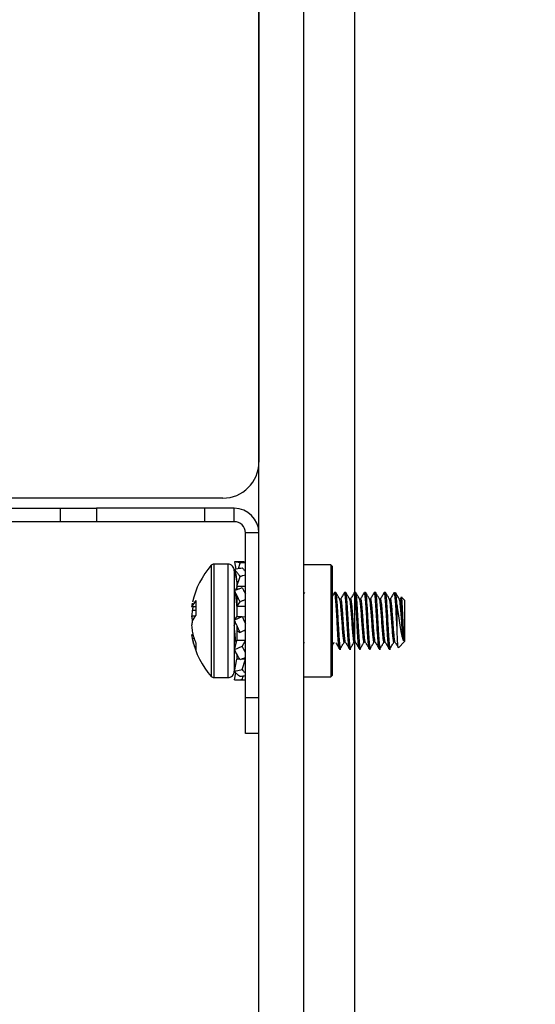
# Model space of a CAD drawing. Units: inches. Extents: x 0.4 to 16.6, y 0.2 to 10.8.
# Drawn here: x 4.8 to 5.1, y 5 to 5.5 of the extents above; entities that cross this region are included whole.
import ezdxf

# ---------------------------------------------------------------- set-up
doc = ezdxf.new("R2010")
doc.units = ezdxf.units.IN
doc.header["$MEASUREMENT"] = 0
doc.styles.add('SLDTEXTSTYLE0', font='TXT', dxfattribs={"width": 0.75})
doc.dimstyles.new('SLDDIMSTYLE5', dxfattribs={"dimtxt": 0.1377952755905512, "dimasz": 0.14, "dimexe": 0, "dimexo": 0.0625, "dimgap": 0.0344488188976378, "dimtad": 1, "dimlfac": 5, "dimrnd": 1e-09, "dimzin": 12, "dimdsep": 46, "dimtxsty": 'SLDTEXTSTYLE0', "dimblk1": 'CLOSED', "dimblk2": 'CLOSED', "dimsah": 1, "dimcen": 0.09, "dimadec": 0, "dimazin": 3, "dimtfac": 1, "dimtmove": 0, "dimatfit": 0, "dimldrblk": 'CLOSED', "dimfxl": 0, "dimfrac": 2, "dimtolj": 1, "dimtzin": 12, "dimarcsym": 0})

# ---------------------------------------------------------------- blocks, each defined once
blk = doc.blocks.new('_CLOSED')
at = {"color": 0, "linetype": 'ByBlock', "lineweight": -2}
for p, q in [((-1, 0.166667), (0, 0)), ((-1, 0.166667), (-1, -0.166667)), ((0, 0), (-1, -0.166667)), ((0, 0), (-1, 0))]:
    blk.add_line(p, q, dxfattribs=at)
blk = doc.blocks.new('_D_6')
at = {"color": 7, "linetype": 'Continuous', "lineweight": 18}
for p, q in [((4.712790101473582, 5.211687652473384), (4.712790101473581, 2.582446879655683)), ((4.962790101473581, 4.811771176375752), (4.962790101473581, 2.582446879655683)), ((4.217273917335565, 3.046733561389652), (4.175289419010739, 3.046733561389651)), ((4.175289419010739, 3.046733561389651), (4.175289419010742, 2.827983561741647)), ((4.420904719975156, 3.046733561389654), (4.462889218299982, 3.046733561389655)), ((4.462889218299982, 3.046733561389655), (4.462889218299986, 2.827983561741651)), ((4.175289419010742, 2.827983561741647), (4.217273917335568, 2.827983561741648)), ((4.462889218299986, 2.827983561741651), (4.42090471997516, 2.82798356174165)), ((4.712790101473581, 2.621816958395841), (4.082397220026014, 2.621816958395842)), ((4.712790101473581, 2.621816958395841), (4.962790101473581, 2.62181695839584)), ((4.962790101473581, 2.62181695839584), (5.212790101473581, 2.62181695839584))]:
    blk.add_line(p, q, dxfattribs=at)
at = {"color": 7, "linetype": 'Continuous', "lineweight": 18, "xscale": 0.14, "yscale": 0.14}
blk.add_blockref('_CLOSED', (4.712790101473581, 2.621816958395841, 0.3724409449999974), dxfattribs=at)
at = {"color": 7, "linetype": 'Continuous', "lineweight": 18, "xscale": 0.14, "yscale": 0.14, "rotation": 180.0000000000004}
blk.add_blockref('_CLOSED', (4.962790101473581, 2.62181695839584, 0.3724409449999974), dxfattribs=at)
at = {"color": 7, "linetype": 'Continuous', "lineweight": 18, "char_height": 0.1377952755905512, "attachment_point": 1, "style": 'SLDTEXTSTYLE0'}
for s, insert in [('32', (4.217273917335565, 3.005610999323494)), ('1.25', (4.140912359470802, 2.799444402852608))]:
    blk.add_mtext(s, dxfattribs=dict(at, insert=insert))

msp = doc.modelspace()

# ---------------------------------------------------------------- linework, layer by layer
at = {"color": 7, "linetype": 'Continuous', "lineweight": 25}
for p, q in [((4.962790101473582, 4.85114125511591), (4.962790101473582, 6.31357420731117)), ((4.987790101473582, 4.851141255115909), (4.987790101473582, 6.31357420731117)), ((4.962790101473582, 5.884289961282939), (4.962790101473582, 5.270425501144144)), ((4.942790101473582, 5.250425501144144), (4.726490101473583, 5.250425501144144)), ((4.726490101473583, 5.244857731213541), (4.852790101473582, 5.244857731213541)), ((4.852790101473582, 5.237357731213542), (4.852790101473582, 5.244857731213541)), ((4.852790101473582, 5.244857731213541), (4.872790101473586, 5.24485773121354)), ((4.872790101473586, 5.24485773121354), (4.872790101473586, 5.23735773121354)), ((4.932790101473584, 5.24485773121354), (4.872790101473583, 5.244857731213538)), ((4.932790101473584, 5.23735773121354), (4.932790101473584, 5.24485773121354)), ((4.949090101473582, 5.244857731213538), (4.932790101473584, 5.24485773121354)), ((4.949090101473583, 5.23735773121354), (4.949090101473582, 5.244857731213538)), ((4.852790101473582, 5.237357731213542), (4.726490101473583, 5.237357731213541)), ((4.872790101473586, 5.23735773121354), (4.852790101473582, 5.237357731213542)), ((4.932790101473584, 5.23735773121354), (4.872790101473583, 5.237357731213538)), ((4.949090101473583, 5.23735773121354), (4.932790101473584, 5.23735773121354)), ((4.962790101473582, 5.231157731213539), (4.955290101473581, 5.231157731213539)), ((4.955290101473581, 5.139857731213539), (4.955290101473581, 5.231157731213539)), ((4.94550887760619, 5.213853794205667), (4.937845765638484, 5.213853794205667)), ((4.949189038768243, 5.21503065146246), (4.949978626038103, 5.21109147524521)), ((4.954627373065212, 5.215034896567898), (4.949428879280067, 5.215034896567898)), ((4.951541827774667, 5.211423335537767), (4.952324858668626, 5.214407369136219)), ((4.954627373065212, 5.215013735017684), (4.955290101473581, 5.214989839458867)), ((5.002689710631657, 5.213460093418267), (4.987790101473582, 5.213460093418267)), ((5.003538132969644, 5.21261167108028), (5.002689710631657, 5.213460093418267)), ((5.002689710631657, 5.213460093418267), (5.002689710631657, 5.151349884166962)), ((5.003538132969644, 5.21261167108028), (5.003538132969644, 5.15219572828369)), ((4.949170294929015, 5.210192376882826), (4.949170294929015, 5.154523085544244)), ((4.949189038768248, 5.210916662590859), (4.949980085642025, 5.208002845933264)), ((4.949300266638937, 5.210506955362189), (4.949189038768236, 5.210389957739014)), ((4.949189038768236, 5.210389957739014), (4.950565692024782, 5.203565139516605)), ((4.949957266501934, 5.211198035951183), (4.949823259393831, 5.211057077457259)), ((4.949980085642026, 5.208002845933253), (4.950565692024805, 5.203885560735426)), ((4.950565692024802, 5.201629460445671), (4.952324858668621, 5.206926925310116)), ((4.950565692024806, 5.204026209599206), (4.950565692024802, 5.201629460445671)), ((4.950565692024802, 5.201629460445671), (4.955290101473579, 5.201629460445694)), ((4.950565692024802, 5.201629460445671), (4.950565692024795, 5.199669461184684)), ((4.949468422653254, 5.198761681911981), (4.949189038768241, 5.19823805155602)), ((4.950146291224502, 5.197304238200044), (4.950565692024779, 5.194053611159464)), ((4.988156684394172, 5.198013317247232), (4.987790101473582, 5.197381943615797)), ((5.005480816574112, 5.198105762709598), (5.004792281811427, 5.198105762709598)), ((5.010993082976221, 5.198105762709598), (5.01030409283505, 5.198105762709598)), ((5.016503811438026, 5.198105762709598), (5.015815903858672, 5.198105762709598)), ((5.022016311097351, 5.198105762709598), (5.021327714882296, 5.198105762709598)), ((5.027528127565653, 5.198105762709598), (5.026839525905918, 5.198105762709598)), ((5.033039688008283, 5.198105762709598), (5.032351336929541, 5.198105762709598)), ((5.04179922500652, 5.195473214703831), (5.041185745307698, 5.194418459566512)), ((5.043658483905324, 5.193873275434039), (5.041975213795518, 5.195556545543845)), ((4.92787424323574, 5.189963287582464), (4.925493360171838, 5.190177172280743)), ((4.92787424323574, 5.190188381845216), (4.925801201368071, 5.190366741223128)), ((4.927874243235715, 5.193570811450938), (4.927874243235721, 5.185606350383544)), ((4.950565692024802, 5.194053611159461), (4.950565692024797, 5.190391673317857)), ((4.950565692024797, 5.190391673317857), (4.952324858668597, 5.192863185767173)), ((4.955290101473567, 5.190391673317872), (4.950565692024797, 5.190391673317857)), ((4.950565692024797, 5.190391673317857), (4.950565692024792, 5.184638359851996)), ((5.03942599662972, 5.178948467456554), (5.039425996629729, 5.190870570399059)), ((5.043658483905324, 5.193873275434039), (5.043658483905324, 5.170842186993094)), ((4.927361874212814, 5.184909201366412), (4.925493360171838, 5.184965174177921)), ((4.927874243235739, 5.188066139905782), (4.925801201368076, 5.188017317179311)), ((4.949189038768227, 5.182884436065366), (4.950565692024792, 5.184638359851998)), ((4.953064790253877, 5.184638359851995), (4.950565692024792, 5.184638359851998)), ((4.95353093482979, 5.184844341900703), (4.955290101473567, 5.184638359851995)), ((4.926036770268339, 5.182621038712938), (4.925801201368069, 5.182637640579415)), ((4.949429061834754, 5.182357731213516), (4.949189038768242, 5.181831026361711)), ((4.950565692024792, 5.179871181679016), (4.95056569202479, 5.177001197891154)), ((4.926295362677123, 5.174610337390682), (4.925493360171868, 5.174538290146344)), ((4.95056569202479, 5.177001197891154), (4.952324858668611, 5.175984518160464)), ((4.950565692024798, 5.177001197891154), (4.950565692024811, 5.171430349879267)), ((4.954640090697092, 5.177001197891154), (4.955290101473561, 5.177001197891157)), ((4.926882482696517, 5.172613961818166), (4.925801201368097, 5.172554833408099)), ((4.927874243235707, 5.169882589197959), (4.92787424323573, 5.165901461581342)), ((4.949189038768236, 5.166477410871052), (4.950565692024811, 5.171430349879267)), ((4.955290101473574, 5.171430349879267), (4.950565692024811, 5.171430349879267)), ((4.953530934829795, 5.168219990697104), (4.955290101473574, 5.171430349879267)), ((4.987790101473582, 5.17000951873755), (4.988063020508722, 5.170464580380692)), ((5.040271769477778, 5.16745547256555), (5.043658483905324, 5.170842186993094)), ((4.94942906183477, 5.166027551840126), (4.949189038768258, 5.165565131307077)), ((4.949189038768258, 5.165565131307077), (4.949468422653271, 5.165953780515049)), ((4.949189038768258, 5.165565131307077), (4.949805533208887, 5.165321956957195)), ((4.950565692024798, 5.163923059898721), (4.950565692024805, 5.161150322910474)), ((5.007547030815614, 5.166609699717473), (5.008237125895254, 5.166609699717473)), ((5.013058841839236, 5.166609699717473), (5.013747257292652, 5.166609699717473)), ((5.018570652862859, 5.166609699717473), (5.019260308045376, 5.166609699717473)), ((5.024082463886481, 5.166609699717473), (5.024772760102844, 5.166609699717473)), ((5.029594274910103, 5.166609699717473), (5.030282928990448, 5.166609699717473)), ((5.035106085933727, 5.166609699717473), (5.035795779815909, 5.166609699717473)), ((4.949189038768235, 5.154325504688063), (4.950565692024805, 5.161150322910474)), ((4.952135967970444, 5.161150322910481), (4.950565692024805, 5.161150322910474)), ((4.955290101473572, 5.161150322910481), (4.95332668895854, 5.161150322910481)), ((4.953530934829803, 5.155383835647675), (4.955290101473572, 5.161150322910481)), ((4.949189038768242, 5.153798799836227), (4.949300266638931, 5.154208507064887)), ((4.949189038768242, 5.153798799836227), (4.949823259393833, 5.153658384969805)), ((4.949189038768231, 5.149684810964598), (4.94995726650195, 5.153517426475869)), ((4.953530934829819, 5.149775314131841), (4.954021572135106, 5.151665578089445)), ((5.002689710631657, 5.151255369008818), (5.003538132969644, 5.152103791346805)), ((5.002689710631657, 5.151349884166962), (5.002689710631657, 5.151255369008818)), ((5.003538132969644, 5.15219572828369), (5.003538132969644, 5.152103791346805)), ((4.937845765638484, 5.150861668221414), (4.945508877606191, 5.150861668221414)), ((4.949428879280041, 5.149680565859237), (4.954627373065211, 5.149680565859237)), ((4.987790101473582, 5.151255369008817), (5.002689710631657, 5.151255369008817)), ((4.955290101473581, 5.139857731213539), (4.962790101473582, 5.139857731213539)), ((4.955290101473584, 5.119857731213538), (4.955290101473581, 5.139857731213539)), ((4.962790101473583, 5.119857731213538), (4.955290101473584, 5.119857731213538))]:
    msp.add_line(p, q, dxfattribs=at)
at = {"color": 8, "linetype": 'Continuous', "lineweight": 25}
for p, q in [((5.015990101473584, 5.198105762709598), (5.015990101473584, 5.570447960689423)), ((4.936365999303702, 5.213183481065282), (4.936365999303702, 5.151531981361772)), ((4.937845765638479, 5.213853794205665), (4.937845765638479, 5.150861668221413)), ((4.945508877606182, 5.21385379420567), (4.945508877606182, 5.150861668221419)), ((5.015990101473584, 4.33235773121354), (5.015990101473584, 5.197615062470652))]:
    msp.add_line(p, q, dxfattribs=at)
at = {"color": 7, "linetype": 'Continuous', "lineweight": 25}
for centre, radius, start, end in [((4.942790101473582, 5.270425501144144), 0.02000000000000046, 270.0000000000008, 0), ((4.949090101473582, 5.231157731213539), 0.01370000000000005, 3.714516416307744e-12, 90), ((4.949090101473582, 5.231157731213539), 0.006200000000000649, 4.1039415244698e-12, 89.99999999999179), ((4.971503289594939, 5.182357731213552), 0.04674244348489243, 138.7397028336717, 167.2199384650554), ((4.937845765638479, 5.211885290268659), 0.001968503937007426, 90.00000000002586, 138.739702833703), ((4.945508877606182, 5.210192376882839), 0.003661417322835092, 359.9999999998341, 90.0000000000139), ((4.945281232528447, 5.188121625113521), 0.01989435011650625, 168.2862280465061, 174.0694346441593), ((4.926202040309856, 5.189371082177039), 0.001073316725534039, 111.9290527398702, 131.320560438306), ((4.937030094944831, 5.185374284419829), 0.01228872149131143, 138.1643706914866, 156.0296824135828), ((4.964157670624562, 5.180041145196791), 0.03917700924417945, 165.1147003385167, 168.2528423387218), ((4.97202039753585, 5.181814021927301), 0.04663362484708652, 172.3557462135625, 176.1254265245608), ((4.952996853340956, 5.187418680676924), 0.02761271139610133, 185.097695820779, 189.970804948863), ((4.939758242387792, 5.176251165759507), 0.01512444759970614, 141.7898796703111, 157.3408918828075), ((4.952996853332182, 5.177296781751457), 0.02761271138724103, 170.0291950505965, 174.9023041802665), ((4.97202039755653, 5.182901440501568), 0.04663362486783255, 183.8745734759012, 187.6442537851864), ((4.945281232531205, 5.176593837314086), 0.01989435011927382, 185.930565356518, 191.7137719532815), ((4.964761323026311, 5.184825333922407), 0.03979877228481268, 191.7830826794501, 202.0525875664356), ((4.962260323848288, 5.180265037958411), 0.03726546479293172, 191.9407142903577, 202.6710181030256), ((4.971503289594939, 5.182357731213552), 0.04674244348489467, 192.7800615349526, 221.2602971663536), ((4.937845765638479, 5.152830172158419), 0.001968503937009203, 221.2602971663367, 270.0000000000008), ((4.945508877606182, 5.15452308554425), 0.003661417322835092, 270.0000000000008, 1.528855015915352e-10)]:
    msp.add_arc(centre, radius, start, end, dxfattribs=at)
for points, knots in [([(4.952324858668626, 5.214407369136219), (4.952078389091628, 5.21451105358429), (4.951460042266802, 5.214771178789317), (4.95036743982616, 5.21501012928109), (4.949582522370059, 5.215023798836363), (4.949189038768243, 5.21503065146246)], [0, 0, 0, 0, 0.2484143103332744, 0.6232258029880873, 1, 1, 1, 1]), ([(4.949189038768248, 5.210916662590859), (4.949549308963684, 5.210997020117533), (4.950450058494853, 5.211197930449265), (4.951895475274048, 5.211502478401244), (4.952985750657141, 5.211712978462028), (4.953530934829804, 5.211818237466555)], [0, 0, 0, 0, 0.2499583262767365, 0.6249471870203336, 1, 1, 1, 1]), ([(4.955290101473581, 5.214638703777805), (4.954846792761693, 5.214606833430177), (4.95386170157941, 5.214536013259982), (4.952870178543228, 5.214453016090078), (4.952324858668626, 5.214407369136219)], [0, 0, 0, 0, 0.4500179474379026, 1, 1, 1, 1]), ([(4.953530934829804, 5.211818237466555), (4.953777498791561, 5.211560573920355), (4.95433793183895, 5.210974911825344), (4.954948278434038, 5.210286421863855), (4.955290101473581, 5.209900834833102)], [0, 0, 0, 0, 0.4399525740070332, 1, 1, 1, 1]), ([(4.952324858668621, 5.206926925310116), (4.952078389091629, 5.207302321238942), (4.95146004226681, 5.208244120561493), (4.950367439826146, 5.209593105039639), (4.949582522370056, 5.210474709328032), (4.949189038768248, 5.210916662590859)], [0, 0, 0, 0, 0.248414310330679, 0.6232258029873432, 1, 1, 1, 1]), ([(4.955290101473581, 5.207781348830346), (4.954846792761693, 5.207653691052434), (4.95386170157941, 5.207370018415292), (4.952870178543225, 5.207084148585738), (4.952324858668621, 5.206926925310116)], [0, 0, 0, 0, 0.4500179474373616, 1, 1, 1, 1]), ([(4.949189038768214, 5.199150331119974), (4.949549308963655, 5.199292994877942), (4.950450058494815, 5.199649683593048), (4.951895475274037, 5.200205356782759), (4.952985750657123, 5.200603379467651), (4.953530934829785, 5.200802407778782)], [0, 0, 0, 0, 0.24995832628216, 0.624947187021842, 1, 1, 1, 1]), ([(4.950565692024797, 5.200795561127997), (4.950503243221734, 5.200686991955593), (4.950247319722521, 5.200242061049869), (4.949995730927462, 5.199758825212366), (4.949805533208892, 5.199393505469875)], [0, 0, 0, 0, 0.2440135558261882, 1, 1, 1, 1]), ([(4.953530934829785, 5.200802407778782), (4.953777498791544, 5.200319010270231), (4.954337931838932, 5.199220261138832), (4.954948278434026, 5.198073768235108), (4.95529010147357, 5.197431677835461)], [0, 0, 0, 0, 0.4399525740096369, 1, 1, 1, 1]), ([(4.952324858668597, 5.192863185767173), (4.952078389091598, 5.193409706140764), (4.951460042266767, 5.19478082521287), (4.950367439826135, 5.196878384375922), (4.94958252237003, 5.198391698240299), (4.949189038768214, 5.199150331119974)], [0, 0, 0, 0, 0.2484143103338108, 0.6232258029902459, 1, 1, 1, 1]), ([(4.950565692024797, 5.190531675723427), (4.950543449804521, 5.190881653552362), (4.950404856780573, 5.193062392931257), (4.950175955819821, 5.196035709468311), (4.949952674271529, 5.197239218716492), (4.949840700758446, 5.197842766835794)], [0, 0, 0, 0, 0.0870062107552422, 0.5421425425141484, 1, 1, 1, 1]), ([(5.00469211746504, 5.198013317247232), (5.004344069870011, 5.197413390710168), (5.003959586668522, 5.196750660443042), (5.003574614877372, 5.196088833842452), (5.003538132969644, 5.196026115748478)], [0, 0, 0, 0, 0.9052348546915079, 1, 1, 1, 1]), ([(5.007547030815614, 5.166889467561353), (5.007502987613241, 5.166815301616921), (5.007342478023256, 5.166545013702109), (5.00709851054336, 5.168485734591325), (5.006743443406665, 5.172577527434695), (5.006458199968494, 5.17704335246902), (5.006208426292121, 5.181638129837505), (5.005980304430989, 5.186151922124608), (5.005612748145614, 5.191761305364059), (5.005292502797617, 5.195937093823609), (5.004988854498109, 5.198211341784499), (5.004782220114853, 5.197912932216443), (5.004692758177213, 5.19778373639846)], [0, 0, 0, 0, 0.04402419480953165, 0.1604403194440091, 0.2789256878794967, 0.4158012150918238, 0.438498813040625, 0.5545851035617628, 0.6752597281116878, 0.7923233209919336, 0.9100868025254177, 1, 1, 1, 1]), ([(5.008237125895254, 5.166621330487001), (5.008234847018751, 5.166617472978789), (5.008170486045761, 5.16650852763602), (5.008043032850998, 5.166898327880683), (5.007889205376086, 5.167722542121134), (5.007787177084224, 5.168650368735029), (5.007735362394691, 5.169186384595771), (5.007721109357567, 5.16933888403662), (5.007716685142359, 5.16938651819393), (5.00766895620952, 5.169894021002007), (5.007546989254727, 5.171259403454278), (5.007352477442716, 5.173886863144779), (5.00715588663332, 5.176974005331584), (5.006981197142453, 5.180035620404531), (5.006832917211494, 5.183023093180513), (5.006656391484075, 5.186153207349371), (5.006473402800241, 5.189186383668074), (5.006221496798252, 5.192801119983089), (5.006008950128214, 5.195588409159186), (5.00578377206397, 5.197323756147596), (5.005623853245649, 5.198081760543505), (5.005517922925461, 5.198006744970924), (5.005480816574112, 5.197980467752201)], [0, 0, 0, 0, 0.002393521244457443, 0.06759881719271879, 0.1308101912122643, 0.1756995988993375, 0.1877523876240563, 0.191176695520311, 0.1922382503701367, 0.1928660679138744, 0.2454519896172656, 0.3223594912852705, 0.3961841271143512, 0.4512186530741645, 0.5130782718390396, 0.5768272999165072, 0.6421000826063451, 0.7073767687629344, 0.8328317419831948, 0.888990477228697, 0.9611144538431771, 1, 1, 1, 1]), ([(5.007653948800886, 5.194443137566195), (5.00730452436486, 5.195043730129647), (5.006605175665097, 5.196245774363057), (5.005907310943713, 5.197447481174355), (5.005558129199469, 5.198048764012678)], [0, 0, 0, 0, 0.4996426477157005, 1, 1, 1, 1]), ([(5.010203928488663, 5.198013317247232), (5.00985582118258, 5.197413501148198), (5.009159913436814, 5.196214397704924), (5.00846312150415, 5.195016929601423), (5.008114879165962, 5.194418459566512)], [0, 0, 0, 0, 0.5002204792238327, 1, 1, 1, 1]), ([(5.013058841839236, 5.166889467561353), (5.013014798636863, 5.166815301616921), (5.01285428904688, 5.166545013702109), (5.012610321566982, 5.168485734591325), (5.012255254430287, 5.172577527434695), (5.011970010992116, 5.17704335246902), (5.011720237315743, 5.181638129837505), (5.011492115454613, 5.186151922124608), (5.011124559169236, 5.191761305364059), (5.010804313821239, 5.195937093823608), (5.010500665521731, 5.198211341784499), (5.010294031138476, 5.197912932216445), (5.010204569200835, 5.19778373639846)], [0, 0, 0, 0, 0.04402419480953271, 0.160440319444012, 0.2789256878795032, 0.4158012150918337, 0.4384988130406352, 0.5545851035617758, 0.6752597281117036, 0.792323320991953, 0.910086802525439, 1, 1, 1, 1]), ([(5.013747257292652, 5.166728064512756), (5.013727995967246, 5.166692289675397), (5.013587485490416, 5.166431313893628), (5.013344692528019, 5.167992296038851), (5.013034503745299, 5.171463640125684), (5.012796225995504, 5.174951593554789), (5.012676672678358, 5.176882988036986), (5.012641461609785, 5.177462886203011), (5.012571624959079, 5.178633707997298), (5.012477262921823, 5.180378029073128), (5.012371277744461, 5.182441965053041), (5.012272756833241, 5.184314266662211), (5.012130475841122, 5.186780889066), (5.011936180623501, 5.189915176574504), (5.011739050832879, 5.192715434124709), (5.011565509516577, 5.19486852179749), (5.011416580780655, 5.196495727723125), (5.011239174510698, 5.197609882839872), (5.011096943357939, 5.19813569736723), (5.011013569827145, 5.198053429254651), (5.010993082976221, 5.19803321403116)], [0, 0, 0, 0, 0.02011690841788315, 0.1467519152758567, 0.2733509079720096, 0.3664913899209164, 0.3921248421110993, 0.3996708208327063, 0.4037009459630084, 0.4668268070293493, 0.5070586105133864, 0.5290197224581296, 0.5808219665381673, 0.6587481283041903, 0.7320513554462375, 0.7875401824408264, 0.8494645195993504, 0.9133845522176456, 0.9787165332980227, 1, 1, 1, 1]), ([(5.013165759824508, 5.194443137566195), (5.012816335388482, 5.195043730129642), (5.012116986688714, 5.196245774363049), (5.011419121967334, 5.197447481174351), (5.011069940223091, 5.198048764012678)], [0, 0, 0, 0, 0.4996426477128056, 1, 1, 1, 1]), ([(5.015715739512285, 5.198013317247232), (5.015367632206204, 5.197413501148196), (5.014671724460441, 5.196214397704919), (5.013974932527773, 5.195016929601421), (5.013626690189585, 5.194418459566512)], [0, 0, 0, 0, 0.5002204792244052, 1, 1, 1, 1]), ([(5.018570652862859, 5.166889467561353), (5.018526609660484, 5.166815301616921), (5.018366100070502, 5.166545013702109), (5.018122132590604, 5.168485734591325), (5.01776706545391, 5.172577527434695), (5.01748182201574, 5.17704335246902), (5.017232048339364, 5.181638129837505), (5.017003926478234, 5.186151922124608), (5.01663637019286, 5.191761305364059), (5.016316124844861, 5.195937093823608), (5.016012476545355, 5.198211341784499), (5.015805842162098, 5.197912932216445), (5.015716380224458, 5.19778373639846)], [0, 0, 0, 0, 0.04402419480953179, 0.1604403194440096, 0.2789256878794976, 0.4158012150918252, 0.4384988130406267, 0.5545851035617647, 0.67525972811169, 0.7923233209919361, 0.9100868025254207, 1, 1, 1, 1]), ([(5.019260308045376, 5.166715549807033), (5.019213040379557, 5.166706929778322), (5.019115632209104, 5.16668916581195), (5.019018068747084, 5.167145840755921), (5.018967027810477, 5.167449720567906), (5.018951488672793, 5.167546529082983), (5.018899905169002, 5.167891840235856), (5.018798419085968, 5.168741576630925), (5.018703759851481, 5.169766951384567), (5.018644422774387, 5.170449124318896), (5.018643825480242, 5.170455919651933), (5.018641738766443, 5.170479663721184), (5.018633799850793, 5.170570111817802), (5.018602880374984, 5.170927092115766), (5.018481472667547, 5.172406059180722), (5.018240082386863, 5.17582451453662), (5.017929011245655, 5.181558291498619), (5.017620213597083, 5.187284056166306), (5.017384689429456, 5.19085102221607), (5.017261418911438, 5.192528116876746), (5.017106145369464, 5.19454171619837), (5.016952080059676, 5.196427354709308), (5.01671451987432, 5.197757834568494), (5.016585323004598, 5.198238404143787), (5.016507276773107, 5.198092639736799), (5.016503811438026, 5.198086167643226)], [0, 0, 0, 0, 0.04953441743711545, 0.1020794425415901, 0.1041481089345381, 0.1078468637446328, 0.1201339772917895, 0.1642359847374096, 0.2275157844131964, 0.2275794986247207, 0.2277060781966406, 0.228147833414089, 0.2297857265866069, 0.2360789529827489, 0.2607296636205343, 0.357946264598875, 0.4844254553497727, 0.6113305416365338, 0.7008726375980242, 0.7274183177122423, 0.7417270600418958, 0.8664043592327172, 0.9172728987344696, 0.9963268293578208, 1, 1, 1, 1]), ([(5.018677570848131, 5.194443137566195), (5.018328146412103, 5.195043730129644), (5.017628797712336, 5.19624577436305), (5.016930932990956, 5.197447481174351), (5.016581751246713, 5.198048764012678)], [0, 0, 0, 0, 0.4996426477143022, 1, 1, 1, 1]), ([(5.021227550535907, 5.198013317247232), (5.020879443229824, 5.197413501148197), (5.020183535484057, 5.196214397704922), (5.019486743551394, 5.195016929601422), (5.019138501213208, 5.194418459566512)], [0, 0, 0, 0, 0.5002204792245293, 1, 1, 1, 1]), ([(5.024082463886481, 5.166889467561353), (5.024038420684108, 5.166815301616921), (5.023877911094123, 5.166545013702109), (5.023633943614228, 5.168485734591325), (5.023278876477533, 5.172577527434695), (5.022993633039362, 5.17704335246902), (5.022743859362987, 5.181638129837505), (5.022515737501856, 5.186151922124608), (5.022148181216481, 5.191761305364059), (5.021827935868484, 5.195937093823609), (5.021524287568977, 5.198211341784499), (5.02131765318572, 5.197912932216445), (5.02122819124808, 5.19778373639846)], [0, 0, 0, 0, 0.04402419480953117, 0.1604403194440074, 0.2789256878794936, 0.4158012150918193, 0.4384988130406205, 0.5545851035617568, 0.6752597281116808, 0.792323320991925, 0.910086802525408, 1, 1, 1, 1]), ([(5.024772760102844, 5.166652752975151), (5.024719148024689, 5.166683134757927), (5.024544216774571, 5.166782267703796), (5.024352741636863, 5.168270933487463), (5.024124756186096, 5.170765432844574), (5.023877446216256, 5.173945149570319), (5.023558139329856, 5.179159398286544), (5.023335717085664, 5.183577639087933), (5.023203089846882, 5.185938929972037), (5.023141345637167, 5.186978671729578), (5.023042453545514, 5.188592917232874), (5.022943016012722, 5.190112407058823), (5.022880359782643, 5.191020768320424), (5.022740748068459, 5.193005839720382), (5.022572373202974, 5.195247870993211), (5.02235259561843, 5.197122312089818), (5.022182233912378, 5.198022761313166), (5.022065522291438, 5.197982421220784), (5.022016311097351, 5.197965411911003)], [0, 0, 0, 0, 0.05529326094250586, 0.1804167939887877, 0.2277656434430453, 0.3096141582651321, 0.4365515445136016, 0.5634661901232481, 0.5704351582324396, 0.5836338601753224, 0.6286875332288621, 0.6741364870948133, 0.6873831372714139, 0.6942999307972292, 0.8206085580329437, 0.8776607058280608, 0.9484159100748234, 1, 1, 1, 1]), ([(5.024189381871754, 5.194443137566195), (5.023839957435726, 5.195043730129644), (5.023140608735958, 5.19624577436305), (5.02244274401458, 5.197447481174351), (5.022093562270336, 5.198048764012678)], [0, 0, 0, 0, 0.499642647713764, 1, 1, 1, 1]), ([(5.02673936155953, 5.198013317247232), (5.026391254253448, 5.19741350114819), (5.025695346507691, 5.196214397704911), (5.024998554575019, 5.195016929601417), (5.02465031223683, 5.194418459566512)], [0, 0, 0, 0, 0.5002204792274634, 1, 1, 1, 1]), ([(5.029594274910103, 5.166889467561353), (5.02955023170773, 5.166815301616921), (5.029389722117747, 5.166545013702109), (5.02914575463785, 5.168485734591325), (5.028790687501155, 5.172577527434695), (5.028505444062983, 5.17704335246902), (5.028255670386611, 5.181638129837505), (5.02802754852548, 5.186151922124608), (5.027659992240102, 5.191761305364059), (5.027339746892108, 5.195937093823609), (5.027036098592599, 5.198211341784499), (5.026829464209343, 5.197912932216445), (5.026740002271702, 5.19778373639846)], [0, 0, 0, 0, 0.0440241948095298, 0.1604403194440046, 0.2789256878794901, 0.4158012150918162, 0.4384988130406157, 0.5545851035617512, 0.6752597281116743, 0.7923233209919186, 0.9100868025253999, 1, 1, 1, 1]), ([(5.030282928990448, 5.166654117626672), (5.030275697951511, 5.166639466047975), (5.030200407323758, 5.16648691168238), (5.030071120575774, 5.16697619840528), (5.029849311714394, 5.168284571227438), (5.029629696842455, 5.170771542090124), (5.029384800267857, 5.174155658404533), (5.029135681564784, 5.177974038500053), (5.028937226714533, 5.181954883507185), (5.02870777880855, 5.186106137404107), (5.028509807739369, 5.189327865953175), (5.028308065667172, 5.192267681844708), (5.028130801345385, 5.194507329087173), (5.027983426642504, 5.196207803191364), (5.027809699300475, 5.197441824748352), (5.027656647461708, 5.198081466407837), (5.02756082069714, 5.198038133782105), (5.027528127565653, 5.198023350028974)], [0, 0, 0, 0, 0.007576687369521161, 0.07888956944063004, 0.1355723419249072, 0.2614428013569922, 0.3267413747284436, 0.392041220686655, 0.5169244886023752, 0.5637959609021211, 0.6461387513065666, 0.7215876436061914, 0.7754621318322557, 0.8374026978617423, 0.9009028010115789, 0.9661910973302993, 1, 1, 1, 1]), ([(5.029701192895375, 5.194443137566195), (5.029351768459348, 5.195043730129642), (5.028652419759578, 5.196245774363048), (5.027954555038201, 5.19744748117435), (5.027605373293959, 5.198048764012678)], [0, 0, 0, 0, 0.4996426477128348, 1, 1, 1, 1]), ([(5.032251172583153, 5.198013317247232), (5.031903065277071, 5.197413501148194), (5.031207157531307, 5.196214397704917), (5.030510365598641, 5.19501692960142), (5.030162123260452, 5.194418459566512)], [0, 0, 0, 0, 0.5002204792255347, 1, 1, 1, 1]), ([(5.035106085933727, 5.166889467561353), (5.035062042731352, 5.166815301616921), (5.034901533141369, 5.166545013702109), (5.034657565661472, 5.168485734591325), (5.034302498524777, 5.172577527434695), (5.034017255086606, 5.17704335246902), (5.033767481410232, 5.181638129837505), (5.033539359549102, 5.186151922124608), (5.033171803263727, 5.191761305364059), (5.03285155791573, 5.195937093823609), (5.032547909616222, 5.198211341784499), (5.032341275232966, 5.197912932216445), (5.032251813295325, 5.19778373639846)], [0, 0, 0, 0, 0.04402419480953133, 0.1604403194440083, 0.278925687879495, 0.4158012150918214, 0.4384988130406214, 0.5545851035617582, 0.6752597281116834, 0.7923233209919275, 0.9100868025254107, 1, 1, 1, 1]), ([(5.035795779815909, 5.16673667299276), (5.035756860597944, 5.16670969654342), (5.035671030594681, 5.16665020437333), (5.035469400653639, 5.167464687795166), (5.035329583305358, 5.168777742823712), (5.03521400005219, 5.170058087292859), (5.035213458889402, 5.170063996607311), (5.035211606309124, 5.170084211627494), (5.035204621905611, 5.170160422222768), (5.035177566263469, 5.170459360477681), (5.035071270314555, 5.171692177333918), (5.034891454968697, 5.174162931832214), (5.034672098436896, 5.177653234153169), (5.034442211556853, 5.181924722354298), (5.034203695235389, 5.18648968243595), (5.033968132245387, 5.19013267972456), (5.033837808980159, 5.1919685659282), (5.033676557564719, 5.194120681310922), (5.033523333453612, 5.196050257625733), (5.033293469356235, 5.197589240535244), (5.033151286543702, 5.198194830483104), (5.033055118401303, 5.198054581003667), (5.033039688008283, 5.198032077661765)], [0, 0, 0, 0, 0.04072584855689636, 0.08981423310246603, 0.2144494995546186, 0.2145111639031393, 0.214627701101032, 0.2150253940651286, 0.2164792532173038, 0.2220208025639232, 0.243635521367845, 0.3287626189384613, 0.4116794384806944, 0.4723458796227554, 0.5918999726795684, 0.6836395124951647, 0.7133957213870149, 0.7293820764735424, 0.8542637080915715, 0.8984420818349578, 0.983704805432361, 0.9999999999999999, 0.9999999999999999, 0.9999999999999999, 0.9999999999999999]), ([(5.035213003918999, 5.194443137566195), (5.034863579482971, 5.195043730129642), (5.034164230783201, 5.196245774363048), (5.033466366061823, 5.197447481174351), (5.033117184317581, 5.198048764012678)], [0, 0, 0, 0, 0.4996426477133185, 1, 1, 1, 1]), ([(5.037762983606775, 5.198013317247232), (5.037414876300693, 5.197413501148194), (5.036718968554929, 5.196214397704917), (5.036022176622263, 5.19501692960142), (5.035673934284075, 5.194418459566511)], [0, 0, 0, 0, 0.5002204792254863, 1, 1, 1, 1]), ([(5.03942599662972, 5.178948467456541), (5.039405289737912, 5.179326084183694), (5.039278677971784, 5.181635012109187), (5.039051430815689, 5.186153242575285), (5.038683545763011, 5.19176095767739), (5.038363387260847, 5.195937186785317), (5.038059717290509, 5.198211324790257), (5.037853085244627, 5.197912927081839), (5.037763624318948, 5.19778373639846)], [0, 0, 0, 0, 0.03885252509103983, 0.2375627818050841, 0.4441271014636616, 0.6445102516933281, 0.8460914336055654, 0.9999999999999999, 0.9999999999999999, 0.9999999999999999, 0.9999999999999999]), ([(5.039425996629733, 5.190870570399041), (5.039309101013134, 5.192498613930933), (5.039075909259692, 5.195746351843844), (5.038796727329979, 5.197847895161604), (5.038613771654293, 5.19803674078141), (5.038552124778528, 5.198100372272585)], [0, 0, 0, 0, 0.3999285020497354, 0.7978060371953966, 1, 1, 1, 1]), ([(5.040724814942621, 5.194443137566195), (5.040375390506595, 5.195043730129645), (5.03967604180683, 5.196245774363054), (5.038978177085448, 5.197447481174353), (5.038628995341203, 5.198048764012678)], [0, 0, 0, 0, 0.4996426477144413, 1, 1, 1, 1]), ([(5.043006022905215, 5.177936843528475), (5.042946214571426, 5.179229055460907), (5.042826512559884, 5.181815323257586), (5.042649036108468, 5.186019450589042), (5.042449747105214, 5.189910574294096), (5.042269073698987, 5.193103672585865), (5.042097345943924, 5.195070544239655), (5.041947315396958, 5.195871838392904), (5.041871966676979, 5.195507575712798), (5.041857834646802, 5.195439256420987)], [0, 0, 0, 0, 0.1541166831928405, 0.3084532843795076, 0.4700051903152839, 0.6315569329080007, 0.7929380248051406, 0.961164488488576, 1, 1, 1, 1]), ([(4.955290101473581, 5.194111756073775), (4.954846792761685, 5.193922516664069), (4.953861701579394, 5.193502001414001), (4.952870178543201, 5.193089857514803), (4.952324858668597, 5.192863185767173)], [0, 0, 0, 0, 0.450017947442361, 1, 1, 1, 1]), ([(5.010102195094304, 5.17059524575861), (5.010086999377045, 5.170604600664117), (5.01002760649246, 5.170641164573119), (5.00987698710655, 5.171583862581473), (5.009627454434009, 5.1735476209647), (5.009265994871368, 5.177470756589345), (5.008949360238466, 5.182123973009797), (5.0086149148673, 5.186837390751208), (5.008250175958677, 5.190832294675297), (5.007961247136344, 5.193638711046929), (5.007743055996838, 5.194126954335493), (5.007639887534104, 5.194357812974555)], [0, 0, 0, 0, 0.0177352689767078, 0.06931879328472922, 0.1975927571002933, 0.3369014430910026, 0.4715478291904043, 0.6079193127319579, 0.7469095323464074, 0.8803299045978966, 1, 1, 1, 1]), ([(5.011021708926847, 5.170201957050623), (5.010951993876938, 5.170230322062605), (5.010813336911911, 5.170286737520667), (5.010621435704804, 5.171157785666537), (5.010440846814306, 5.172547029064167), (5.010233477486279, 5.174468671858512), (5.010020918327624, 5.176830309307211), (5.009813698785142, 5.179454090072445), (5.009633351878295, 5.182194438701226), (5.009439878359236, 5.1849516358579), (5.009228750408188, 5.187618846949285), (5.009016778133091, 5.190011143739847), (5.008818071477821, 5.191971140531565), (5.008640421336905, 5.193422912202403), (5.008440497533705, 5.19435779176349), (5.008303339022619, 5.194458162960651), (5.008236239272774, 5.194507265872077)], [0, 0, 0, 0, 0.07174707066127581, 0.1426984715701226, 0.2125060883603219, 0.2849543464694952, 0.3583788936914828, 0.4308069179442934, 0.5005940697606742, 0.571576437058668, 0.6446550555029068, 0.7179116114629814, 0.7893998514850239, 0.8589464644266459, 0.9309947528828251, 1, 1, 1, 1]), ([(5.015614006117927, 5.17059524575861), (5.015598810400669, 5.170604600664117), (5.015539417516084, 5.170641164573119), (5.015388798130172, 5.171583862581473), (5.015139265457631, 5.173547620964698), (5.014777805894992, 5.177470756589345), (5.014461171262088, 5.182123973009797), (5.014126725890923, 5.186837390751208), (5.013761986982299, 5.190832294675298), (5.013473058159968, 5.193638711046929), (5.013254867020461, 5.194126954335493), (5.013151698557726, 5.194357812974554)], [0, 0, 0, 0, 0.01773526897667162, 0.06931879328469633, 0.1975927571002685, 0.3369014430909867, 0.471547829190397, 0.6079193127319592, 0.7469095323464168, 0.8803299045979144, 1, 1, 1, 1]), ([(5.016534284570493, 5.170277888686136), (5.016494846043531, 5.170248257765422), (5.016385383520706, 5.170166016475374), (5.016212388926026, 5.170734873844588), (5.016034528721985, 5.171874360553896), (5.015836262105112, 5.173579604798848), (5.015624342111566, 5.17576757296713), (5.015413126235545, 5.178303732884902), (5.015219164434535, 5.181006783380854), (5.015039144941333, 5.183768697027786), (5.014832161838286, 5.186489944885873), (5.014619601876299, 5.18902653694433), (5.014412015833909, 5.19118125956681), (5.014231045843228, 5.192866327947598), (5.014038542910859, 5.194013309101611), (5.013831403449897, 5.194610545524251), (5.01369467293771, 5.194470249012321), (5.013628368280878, 5.194402215097072)], [0, 0, 0, 0, 0.03897413392451786, 0.1081735894550863, 0.1749495470296391, 0.2435372971576818, 0.3138503368333062, 0.3840222449347245, 0.4522087630604525, 0.5191755029541295, 0.5886761460616089, 0.6591625136815256, 0.728740789566607, 0.7957860490677637, 0.8638537560115563, 0.9339786720448421, 1, 1, 1, 1]), ([(5.02112581714155, 5.17059524575861), (5.021110621424291, 5.170604600664117), (5.021051228539706, 5.170641164573119), (5.020900609153796, 5.171583862581471), (5.020651076481252, 5.1735476209647), (5.020289616918614, 5.177470756589345), (5.019972982285711, 5.182123973009797), (5.019638536914545, 5.186837390751208), (5.019273798005921, 5.190832294675298), (5.01898486918359, 5.193638711046929), (5.018766678044083, 5.194126954335494), (5.018663509581348, 5.194357812974555)], [0, 0, 0, 0, 0.01773526897682672, 0.06931879328483881, 0.1975927571003788, 0.3369014430910633, 0.4715478291904408, 0.60791931273197, 0.746909532346394, 0.8803299045978586, 0.9999999999999999, 0.9999999999999999, 0.9999999999999999, 0.9999999999999999]), ([(5.02204143711264, 5.17022473350994), (5.022034182072924, 5.170212169772564), (5.021956405459264, 5.170077482026356), (5.021809725793055, 5.170431888477484), (5.021621337023641, 5.171299635877782), (5.021436959642927, 5.172785922247054), (5.021227884941049, 5.174769619985478), (5.021015375348038, 5.177180960013007), (5.020810502212691, 5.179826904450503), (5.020632430871261, 5.182575437935966), (5.020434863716884, 5.185327133974269), (5.020223050821893, 5.187969227524087), (5.020011692630264, 5.190308237242621), (5.01981692716793, 5.192203959680421), (5.019637429549419, 5.193579781556059), (5.019444671087747, 5.194407938545051), (5.019317140297073, 5.194453255329526), (5.019259878407957, 5.194473602766204)], [0, 0, 0, 0, 0.007507757277061568, 0.08048583606420114, 0.1511015023739447, 0.221337176098439, 0.2941277818677556, 0.367626201201504, 0.4398603236052175, 0.5095331273638892, 0.5810004773387288, 0.6543153975433624, 0.7275347558592962, 0.798730428650399, 0.8685324120033314, 0.9409704714731786, 1, 1, 1, 1]), ([(5.026637628165171, 5.17059524575861), (5.026622432447915, 5.170604600664117), (5.02656303956333, 5.170641164573119), (5.026412420177417, 5.171583862581471), (5.026162887504876, 5.1735476209647), (5.025801427942236, 5.177470756589345), (5.025484793309334, 5.182123973009798), (5.025150347938167, 5.186837390751208), (5.024785609029545, 5.190832294675298), (5.024496680207212, 5.193638711046931), (5.024278489067705, 5.194126954335494), (5.024175320604972, 5.194357812974555)], [0, 0, 0, 0, 0.0177352689769525, 0.06931879328495674, 0.1975927571004772, 0.3369014430911406, 0.4715478291904975, 0.6079193127320056, 0.7469095323464094, 0.8803299045978538, 1, 1, 1, 1]), ([(5.027559456250022, 5.170266522353106), (5.027509745254455, 5.170246865763984), (5.027390293778979, 5.170199632580523), (5.027210000546569, 5.170857513217603), (5.027032742775377, 5.172078738919859), (5.026830990890511, 5.173853569054642), (5.026618665310626, 5.176100587017171), (5.026408344293526, 5.178668416793713), (5.026218904186003, 5.181385417885363), (5.026035379999927, 5.184147833141806), (5.025826573547881, 5.186854841870278), (5.025614045563398, 5.18934970441908), (5.025408699694178, 5.191441845372533), (5.025230250030996, 5.193058979195548), (5.025033631801924, 5.194124974552313), (5.02483570079611, 5.194626153273163), (5.024709555181127, 5.194448864355753), (5.024653678966087, 5.194370334208868)], [0, 0, 0, 0, 0.0490990938986413, 0.1179811255783458, 0.1847011903146397, 0.2536264995590983, 0.3240298464223147, 0.3940300697434066, 0.4618092171574381, 0.5290742998832515, 0.5988166687752986, 0.6692865983357787, 0.738592386210455, 0.80541588525849, 0.8738632015961437, 0.9441276902649065, 1, 1, 1, 1]), ([(5.032149439188795, 5.17059524575861), (5.032134243471536, 5.170604600664117), (5.032074850586952, 5.170641164573119), (5.03192423120104, 5.171583862581471), (5.031674698528498, 5.1735476209647), (5.031313238965859, 5.177470756589345), (5.030996604332956, 5.182123973009798), (5.030662158961791, 5.186837390751208), (5.030297420053166, 5.190832294675298), (5.030008491230835, 5.193638711046931), (5.029790300091328, 5.194126954335494), (5.029687131628593, 5.194357812974555)], [0, 0, 0, 0, 0.01773526897685936, 0.06931879328486852, 0.1975927571004025, 0.3369014430910782, 0.471547829190448, 0.6079193127319691, 0.7469095323463851, 0.8803299045978425, 1, 1, 1, 1]), ([(5.033066448589857, 5.170256217693471), (5.033048932341364, 5.170230826782351), (5.032960985056483, 5.170103341625088), (5.032805427156291, 5.170514512586079), (5.032621712207979, 5.171472314982295), (5.032432529100721, 5.173028442151759), (5.03222226805527, 5.175080281294012), (5.032009930726388, 5.177535582375302), (5.031807978918675, 5.180202028812102), (5.031630781278225, 5.182956787720357), (5.031429628851986, 5.185700985638508), (5.031217365920356, 5.18831382291947), (5.031006860053418, 5.190596279909306), (5.030816518817311, 5.192427130677566), (5.030633807916741, 5.193725312347028), (5.030448840836386, 5.194454465472187), (5.030331042994085, 5.194452948184388), (5.03028365961492, 5.194452337865711)], [0, 0, 0, 0, 0.01808704464224701, 0.09081319373414996, 0.1609646591732571, 0.2316058361087618, 0.3045764000714151, 0.377982681475474, 0.449862700152289, 0.5194250742700333, 0.5912213217525406, 0.6646075547465251, 0.7376249620676086, 0.808372586556336, 0.8784335907015438, 0.9511007404453442, 1, 1, 1, 1]), ([(5.037661250212417, 5.17059524575861), (5.037646054495159, 5.170604600664117), (5.037586661610574, 5.170641164573119), (5.037436042224662, 5.171583862581471), (5.037186509552121, 5.1735476209647), (5.036825049989481, 5.177470756589345), (5.03650841535658, 5.182123973009798), (5.036173969985413, 5.186837390751208), (5.03580923107679, 5.190832294675298), (5.035520302254457, 5.193638711046931), (5.035302111114951, 5.194126954335494), (5.035198942652215, 5.194357812974555)], [0, 0, 0, 0, 0.01773526897697164, 0.06931879328497477, 0.1975927571004947, 0.3369014430911552, 0.4715478291905106, 0.6079193127320175, 0.7469095323464189, 0.8803299045978621, 1, 1, 1, 1]), ([(5.038584556735379, 5.170241375481758), (5.038524597637672, 5.17023971592433), (5.038395237452834, 5.170236135472595), (5.038208296989283, 5.170991785634043), (5.038030262069061, 5.172292986796275), (5.037825552382497, 5.174136941427206), (5.037613047673405, 5.176439706789895), (5.037403883940716, 5.179035246941568), (5.03721929158146, 5.18176423270102), (5.037031030723272, 5.184525315284411), (5.036820965738293, 5.187215677724916), (5.036608575564567, 5.18966508324099), (5.036406052793668, 5.191693544509858), (5.036228716131053, 5.193241884292409), (5.036028514498349, 5.194224673087676), (5.035839951787449, 5.194638283563432), (5.035724451687561, 5.194432999981371), (5.035678968477129, 5.194352160602271)], [0, 0, 0, 0, 0.05920909065793187, 0.1277420642458992, 0.1945267607961798, 0.2637577987934133, 0.3342152133639577, 0.4040087789896735, 0.471362462564761, 0.5390344987355495, 0.6089843567860377, 0.6794014136892611, 0.748401834407683, 0.8151238375481095, 0.8839203019646504, 0.9542885474755619, 1, 1, 1, 1]), ([(5.039425996629729, 5.190870570399058), (5.039642806692641, 5.189409180234188), (5.040103575581468, 5.186303405929404), (5.040773688337998, 5.181141983876731), (5.041483873018068, 5.176492903839352), (5.042279441472453, 5.172928820406394), (5.042760536214172, 5.171809549558744), (5.043006022905209, 5.171238422766166)], [0, 0, 0, 0, 0.1912033514745347, 0.4063490163497591, 0.620916561705824, 0.806566293862382, 0.9999999999999999, 0.9999999999999999, 0.9999999999999999, 0.9999999999999999]), ([(5.043006022905216, 5.171238422766171), (5.042906485037216, 5.171974653786796), (5.042698846591477, 5.173510449840087), (5.042336720659522, 5.177480674734623), (5.042020263954964, 5.182121317773278), (5.041685770657222, 5.186838122266509), (5.041321044768846, 5.190832106109273), (5.041032112700711, 5.193638751846898), (5.040813921953217, 5.194126967433811), (5.040710753675839, 5.194357812974555)], [0, 0, 0, 0, 0.1378280370227881, 0.287512681974827, 0.432187770638776, 0.5787164450737762, 0.7280589037068482, 0.8714166628286651, 1, 1, 1, 1]), ([(5.04300602290522, 5.177936843528489), (5.043005563896733, 5.17794263924799), (5.042937364880594, 5.178803761381334), (5.042806098174686, 5.180579740349277), (5.042628442530409, 5.18333774299298), (5.042424214099685, 5.186072665869554), (5.042211738183561, 5.188652099754321), (5.042002328866685, 5.190874970923542), (5.041816832947289, 5.192640467064028), (5.041629599266654, 5.19385912542569), (5.041452963936383, 5.194497490183208), (5.041344982639735, 5.194457510924169), (5.04130749242909, 5.194443630457001)], [0, 0, 0, 0, 0.0007913465104806987, 0.1175774630278342, 0.2312347032733574, 0.3489990473367671, 0.4689325194547118, 0.5878193815066746, 0.7026120548143728, 0.8176801562869632, 0.9367000623455926, 0.9999999999999999, 0.9999999999999999, 0.9999999999999999, 0.9999999999999999]), ([(4.949189038768227, 5.182884436065366), (4.949549308963662, 5.183051179415872), (4.950450058494821, 5.183468072061159), (4.95189547527404, 5.184125978306158), (4.952985750657128, 5.184604873758195), (4.95353093482979, 5.184844341900703)], [0, 0, 0, 0, 0.2499583262778132, 0.6249471870190498, 1, 1, 1, 1]), ([(4.95353093482979, 5.184844341900703), (4.953777498791545, 5.184264736401837), (4.954337931838928, 5.182947309176475), (4.954948278434019, 5.181650015178183), (4.955290101473562, 5.180923469013685)], [0, 0, 0, 0, 0.4399525740077533, 1, 1, 1, 1]), ([(4.950238130559395, 5.170301946578502), (4.950170570577153, 5.170487075634885), (4.950037480976811, 5.170851770107978), (4.949860664235469, 5.172145418049348), (4.949657965645557, 5.173924401112478), (4.949445496138111, 5.176190729548678), (4.949280811422104, 5.178212164260085), (4.949192253808917, 5.179420947578791), (4.949170294928978, 5.179720679321921)], [0, 0, 0, 0, 0.1869567974401946, 0.3682950265378481, 0.5558398582210244, 0.7472219055280728, 0.9373207607112075, 1, 1, 1, 1]), ([(4.952324858668611, 5.175984518160464), (4.952078389091619, 5.176555723286076), (4.951460042266802, 5.177988771859669), (4.950367439826129, 5.18027286642377), (4.949582522370036, 5.182012398636291), (4.949189038768227, 5.182884436065366)], [0, 0, 0, 0, 0.2484143103325552, 0.6232258029901409, 1, 1, 1, 1]), ([(5.040204590929536, 5.16752869130955), (5.040151129734986, 5.167478912675719), (5.040031794867129, 5.167367797936508), (5.039875486205868, 5.169233646857688), (5.039686369744349, 5.172520095857418), (5.039531176280512, 5.176071190412631), (5.039448106910217, 5.178343622298535), (5.039425996629721, 5.178948467456545)], [0, 0, 0, 0, 0.1914887210849501, 0.4274367869918725, 0.6659352935062778, 0.9110831785814257, 1, 1, 1, 1]), ([(4.955297044573323, 5.177295795338297), (4.95485142500837, 5.177094633892806), (4.953864024491558, 5.17664890185844), (4.952870177024679, 5.176219905810434), (4.952324858668611, 5.175984518160464)], [0, 0, 0, 0, 0.4513057845978494, 1, 1, 1, 1]), ([(5.043006022905209, 5.171238422766166), (5.04300602290521, 5.171440283179134), (5.043006022905216, 5.172239701951137), (5.043006022905207, 5.174317917387294), (5.043006022905212, 5.176739492200422), (5.043006022905215, 5.177936843528475)], [0, 0, 0, 0, 0.1458676017481347, 0.5776729441372933, 1, 1, 1, 1]), ([(4.949189038768236, 5.166477410871052), (4.949549308963669, 5.166623555067991), (4.950450058494821, 5.166988945595826), (4.951895475274051, 5.167572799449109), (4.952985750657134, 5.168004248018631), (4.953530934829795, 5.168219990697104)], [0, 0, 0, 0, 0.249958326278949, 0.6249471870193273, 1, 1, 1, 1]), ([(4.953530934829794, 5.168219990697104), (4.953777498791551, 5.167699482033267), (4.954337931838926, 5.166516380275082), (4.954948278434025, 5.165415894061424), (4.955290101473567, 5.164799569590136)], [0, 0, 0, 0, 0.4399525740176902, 1, 1, 1, 1]), ([(5.003538132969644, 5.168696720422218), (5.003545342937993, 5.168708706936115), (5.003898709117326, 5.169296175342978), (5.004252187477078, 5.169886399229741), (5.00459845357959, 5.170464580380692)], [0, 0, 0, 0, 0.02040367406578725, 1, 1, 1, 1]), ([(5.005505978772456, 5.170194608486765), (5.005852559145044, 5.169599010542658), (5.006545812264239, 5.168407655909804), (5.007238789888884, 5.167218264054248), (5.007585324869861, 5.166623488884917)], [0, 0, 0, 0, 0.4999333764123745, 1, 1, 1, 1]), ([(5.008032896451875, 5.167005836846428), (5.008379103962205, 5.167581001590692), (5.009071450113855, 5.168731216665103), (5.009764016070384, 5.169886830792553), (5.010110264603211, 5.170464580380692)], [0, 0, 0, 0, 0.5000497359663968, 1, 1, 1, 1]), ([(5.011017789796079, 5.170194608486765), (5.011364370168665, 5.169599010542654), (5.012057623287856, 5.168407655909798), (5.012750600912505, 5.167218264054243), (5.013097135893483, 5.166623488884917)], [0, 0, 0, 0, 0.4999333764143164, 0.9999999999999999, 0.9999999999999999, 0.9999999999999999, 0.9999999999999999]), ([(5.013544707475499, 5.167005836846428), (5.013890914985828, 5.167581001590695), (5.014583261137473, 5.168731216665109), (5.015275827094007, 5.169886830792557), (5.015622075626834, 5.170464580380692)], [0, 0, 0, 0, 0.5000497359680663, 1, 1, 1, 1]), ([(5.016529600819702, 5.170194608486765), (5.016876181192287, 5.169599010542658), (5.01756943431148, 5.168407655909803), (5.018262411936127, 5.167218264054247), (5.018608946917106, 5.166623488884917)], [0, 0, 0, 0, 0.499933376411934, 1, 1, 1, 1]), ([(5.019056518499121, 5.167005836846428), (5.019402726009449, 5.167581001590695), (5.020095072161092, 5.168731216665106), (5.020787638117628, 5.169886830792557), (5.021133886650457, 5.170464580380692)], [0, 0, 0, 0, 0.5000497359693917, 1, 1, 1, 1]), ([(5.022041411843324, 5.170194608486765), (5.02238799221591, 5.169599010542653), (5.023081245335096, 5.168407655909794), (5.02377422295975, 5.167218264054243), (5.024120757940729, 5.166623488884917)], [0, 0, 0, 0, 0.4999333764148778, 1, 1, 1, 1]), ([(5.024568329522743, 5.167005836846428), (5.024914537033072, 5.167581001590689), (5.02560688318472, 5.168731216665093), (5.026299449141251, 5.169886830792549), (5.026645697674079, 5.170464580380692)], [0, 0, 0, 0, 0.5000497359666047, 1, 1, 1, 1]), ([(5.027553222866946, 5.170194608486765), (5.027899803239532, 5.169599010542653), (5.028593056358719, 5.168407655909794), (5.029286033983372, 5.167218264054242), (5.029632568964351, 5.166623488884917)], [0, 0, 0, 0, 0.4999333764154936, 1, 1, 1, 1]), ([(5.030080140546366, 5.167005836846428), (5.030426348056695, 5.167581001590693), (5.031118694208338, 5.168731216665103), (5.031811260164872, 5.169886830792554), (5.032157508697702, 5.170464580380692)], [0, 0, 0, 0, 0.5000497359685315, 1, 1, 1, 1]), ([(5.033065033890569, 5.170194608486765), (5.033411614263154, 5.169599010542655), (5.034104867382345, 5.168407655909798), (5.034797845006993, 5.167218264054243), (5.035144379987973, 5.166623488884917)], [0, 0, 0, 0, 0.4999333764136245, 1, 1, 1, 1]), ([(5.035591951569988, 5.167005836846428), (5.03593815908032, 5.16758100159069), (5.03663050523197, 5.168731216665091), (5.037323071188498, 5.169886830792549), (5.037669319721324, 5.170464580380692)], [0, 0, 0, 0, 0.5000497359677186, 0.9999999999999999, 0.9999999999999999, 0.9999999999999999, 0.9999999999999999]), ([(5.038576844914191, 5.170194608486765), (5.038923432711347, 5.169598957645857), (5.039447252405018, 5.168698713483832), (5.039970863940415, 5.167799952357877), (5.040148025407569, 5.167495860814945)], [0, 0, 0, 0, 0.6616547666002867, 1, 1, 1, 1]), ([(4.952324858668613, 5.160813547844503), (4.952078389091618, 5.16125638377001), (4.951460042266788, 5.162367377637063), (4.950367439826158, 5.164225986308364), (4.949582522370052, 5.165725630617471), (4.949189038768236, 5.166477410871052)], [0, 0, 0, 0, 0.2484143103310895, 0.6232258029884132, 1, 1, 1, 1]), ([(4.955290101473567, 5.161830783509497), (4.954846792761679, 5.161673414447422), (4.953861701579406, 5.161323719367546), (4.952870178543218, 5.160994572638266), (4.952324858668613, 5.160813547844503)], [0, 0, 0, 0, 0.4500179474399551, 1, 1, 1, 1]), ([(4.949189038768235, 5.154325504688063), (4.949549308963674, 5.154411890511884), (4.950450058494843, 5.154627872825413), (4.951895475274041, 5.154981231118473), (4.952985750657136, 5.155249626509705), (4.953530934829803, 5.155383835647675)], [0, 0, 0, 0, 0.2499583262774715, 0.624947187020096, 1, 1, 1, 1]), ([(4.952324858668645, 5.151415324063858), (4.952078389091652, 5.15161113326065), (4.95146004226683, 5.152102382511706), (4.950367439826173, 5.153037492597658), (4.949582522370059, 5.153895420521803), (4.949189038768235, 5.154325504688063)], [0, 0, 0, 0, 0.2484143103330217, 0.6232258029877135, 1, 1, 1, 1]), ([(4.955290101473583, 5.151869064231281), (4.954846792761701, 5.151796607514715), (4.953861701579426, 5.151635599010546), (4.952870178543249, 5.151493484496173), (4.952324858668645, 5.151415324063858)], [0, 0, 0, 0, 0.4500179474338565, 1, 1, 1, 1]), ([(4.953530934829803, 5.155383835647674), (4.953777498791555, 5.155061893695005), (4.954337931838927, 5.154330128564657), (4.954948278434034, 5.15372132452785), (4.955290101473584, 5.153380365394106)], [0, 0, 0, 0, 0.43995257401322, 1, 1, 1, 1]), ([(4.949189038768231, 5.149684810964598), (4.949549308963675, 5.149688291403567), (4.95045005849484, 5.149696993216285), (4.951895475274068, 5.149725173879909), (4.952985750657155, 5.149758599764511), (4.953530934829819, 5.149775314131841)], [0, 0, 0, 0, 0.249958326283618, 0.6249471870219894, 1, 1, 1, 1]), ([(4.953530934829819, 5.149775314131841), (4.953777498791569, 5.149738202976568), (4.954337931838944, 5.149653850349797), (4.954948278434038, 5.149699857039852), (4.955290101473584, 5.149725622968198)], [0, 0, 0, 0, 0.4399525740044479, 1, 1, 1, 1])]:
    msp.add_open_spline(points, degree=3, knots=knots, dxfattribs=at)

# ---------------------------------------------------------------- dimensions: what is measured, and where the dimension line sits
at = {"color": 7, "linetype": 'Continuous', "lineweight": 18}
dim = msp.add_linear_dim(base=(4.96279010147358, 2.621816958395996), p1=(4.712790101473582, 5.251057731213542), p2=(4.962790101473581, 4.85114125511591), dimstyle='SLDDIMSTYLE5', dxfattribs=at)
dim.commit()
dim.dimension.update_dxf_attribs({"geometry": '_D_6', "text_midpoint": (4.319089314072006, 2.621816958395996), "dimtype": 160})

doc.saveas('drawing.dxf')
